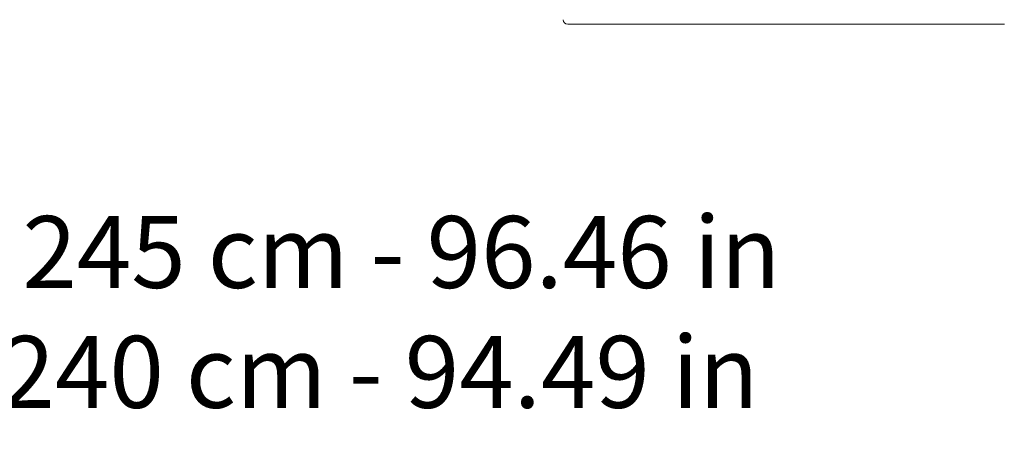
# Model space of a CAD drawing. Units: inches. Extents: x 2335 to 122951, y 2264 to 21820.
# Drawn here: x 17649 to 19392, y 2264 to 2991 of the extents above; entities that cross this region are included whole.
import ezdxf

# ---------------------------------------------------------------- set-up
doc = ezdxf.new("R2010")
doc.units = ezdxf.units.IN
doc.header["$MEASUREMENT"] = 0
doc.layers.get('0').update_dxf_attribs({"lineweight": 13})
doc.styles.add('PDF NeuzeitSLTStd-Book', font='arial.ttf')

msp = doc.modelspace()

# ---------------------------------------------------------------- linework, layer by layer
at = {"lineweight": 13}
for p, q in [((18619.2, 2983.2), (18621.4, 2983.2)), ((18621.4, 2983.2), (18623.6, 2983.2)), ((18623.6, 2983.2), (18625.6, 2983.2)), ((18625.6, 2983.2), (18627.7, 2983.2)), ((18627.7, 2983.2), (18629.6, 2983.2)), ((18629.6, 2983.2), (18631.6, 2983.2)), ((18631.6, 2983.2), (18633.4, 2983.2)), ((18633.4, 2983.2), (18635.2, 2983.2)), ((18635.2, 2983.2), (18637, 2983.2)), ((18637, 2983.2), (18638.7, 2983.2)), ((18638.7, 2983.2), (18640.3, 2983.2)), ((18640.3, 2983.2), (18642, 2983.2)), ((18642, 2983.2), (18643.6, 2983.2)), ((18643.6, 2983.2), (18645.1, 2983.2)), ((18645.1, 2983.2), (18646.6, 2983.2)), ((18646.6, 2983.2), (18647.5, 2983.2)), ((18647.5, 2983.2), (18648.6, 2983.2)), ((18648.6, 2983.2), (18650, 2983.2)), ((18650, 2983.2), (18651.8, 2983.2)), ((18651.8, 2983.2), (18653.7, 2983.2)), ((18653.7, 2983.2), (18654.3, 2983.2)), ((18654.3, 2983.2), (18656.5, 2983.2)), ((18656.5, 2983.2), (18658.8, 2983.2)), ((18658.8, 2983.2), (18661.2, 2983.2)), ((18661.2, 2983.2), (18663.8, 2983.2)), ((18663.8, 2983.2), (18666.8, 2983.2)), ((18666.8, 2983.2), (18669.8, 2983.2)), ((18669.8, 2983.2), (18672.8, 2983.2)), ((18672.8, 2983.2), (18675.8, 2983.2)), ((18675.8, 2983.2), (18678.8, 2983.2)), ((18678.8, 2983.2), (18681.9, 2983.2)), ((18681.9, 2983.2), (18685, 2983.2)), ((18685, 2983.2), (18687.7, 2983.2)), ((18687.7, 2983.2), (18690.2, 2983.2)), ((18690.2, 2983.2), (18692.6, 2983.2)), ((18692.6, 2983.2), (18694.6, 2983.2)), ((18694.6, 2983.2), (18696.1, 2983.2)), ((18696.1, 2983.2), (18697.6, 2983.2)), ((18697.6, 2983.2), (18698.9, 2983.2)), ((18698.9, 2983.2), (18741.4, 2983.2)), ((18741.4, 2983.2), (18849.7, 2983.2)), ((18849.7, 2983.2), (18949.7, 2983.2)), ((18949.7, 2983.2), (18943.9, 2983.2)), ((18943.9, 2983.2), (19014.9, 2983.2)), ((19014.9, 2983.2), (19009.2, 2983.2)), ((19009.2, 2983.2), (19080.2, 2983.2)), ((19080.2, 2983.2), (19074.4, 2983.2)), ((19074.4, 2983.2), (19174.4, 2983.2)), ((19174.4, 2983.2), (19282.7, 2983.2)), ((19282.7, 2983.2), (19325.2, 2983.2)), ((19325.2, 2983.2), (19326.5, 2983.2)), ((19326.5, 2983.2), (19328.1, 2983.2)), ((19328.1, 2983.2), (19329.5, 2983.2)), ((19329.5, 2983.2), (19331.6, 2983.2)), ((19331.6, 2983.2), (19333.9, 2983.2)), ((19333.9, 2983.2), (19336.4, 2983.2)), ((19336.4, 2983.2), (19339.1, 2983.2)), ((19339.1, 2983.2), (19342.2, 2983.2)), ((19342.2, 2983.2), (19345.3, 2983.2)), ((19345.3, 2983.2), (19348.3, 2983.2)), ((19348.3, 2983.2), (19351.3, 2983.2)), ((19351.3, 2983.2), (19354.3, 2983.2)), ((19354.3, 2983.2), (19357.4, 2983.2)), ((19357.4, 2983.2), (19360.3, 2983.2)), ((19360.3, 2983.2), (19362.9, 2983.2)), ((19362.9, 2983.2), (19365.3, 2983.2)), ((19365.3, 2983.2), (19367.7, 2983.2)), ((19367.7, 2983.2), (19369.8, 2983.2)), ((19369.8, 2983.2), (19370.4, 2983.2)), ((19370.4, 2983.2), (19372.4, 2983.2)), ((19372.4, 2983.2), (19374.1, 2983.2)), ((19374.1, 2983.2), (19375.5, 2983.2)), ((19375.5, 2983.2), (19376.6, 2983.2)), ((19376.6, 2983.2), (19377.5, 2983.2)), ((19377.5, 2983.2), (19379, 2983.2)), ((19379, 2983.2), (19380.6, 2983.2)), ((19380.6, 2983.2), (19382.2, 2983.2)), ((19382.2, 2983.2), (19383.8, 2983.2)), ((19383.8, 2983.2), (19385.5, 2983.2)), ((19385.5, 2983.2), (19387.1, 2983.2)), ((19387.1, 2983.2), (19388.9, 2983.2)), ((19388.9, 2983.2), (19390.7, 2983.2)), ((19390.7, 2983.2), (19392.6, 2983.2))]:
    msp.add_line(p, q, dxfattribs=at)
msp.add_arc((18619.2, 2991.2), 8, 180.0299, 269.9696, dxfattribs=at)

# ---------------------------------------------------------------- texts
at = {"lineweight": 13, "style": 'PDF NeuzeitSLTStd-Book'}
for s, p in [('For sofa with 1 arm. Pour canape avec 1 accoudoir. Para sofá con 1 brazo. 245 cm - 96.46 in', (11696.3, 2516)), ('For sofa without arms. Pour canape sans accoudoir. Para sofá sin brazos. 240 cm - 94.49 in', (11696.3, 2303.6))]:
    msp.add_text(s, height=127.389, dxfattribs=at).set_placement(p)

doc.saveas('drawing.dxf')
